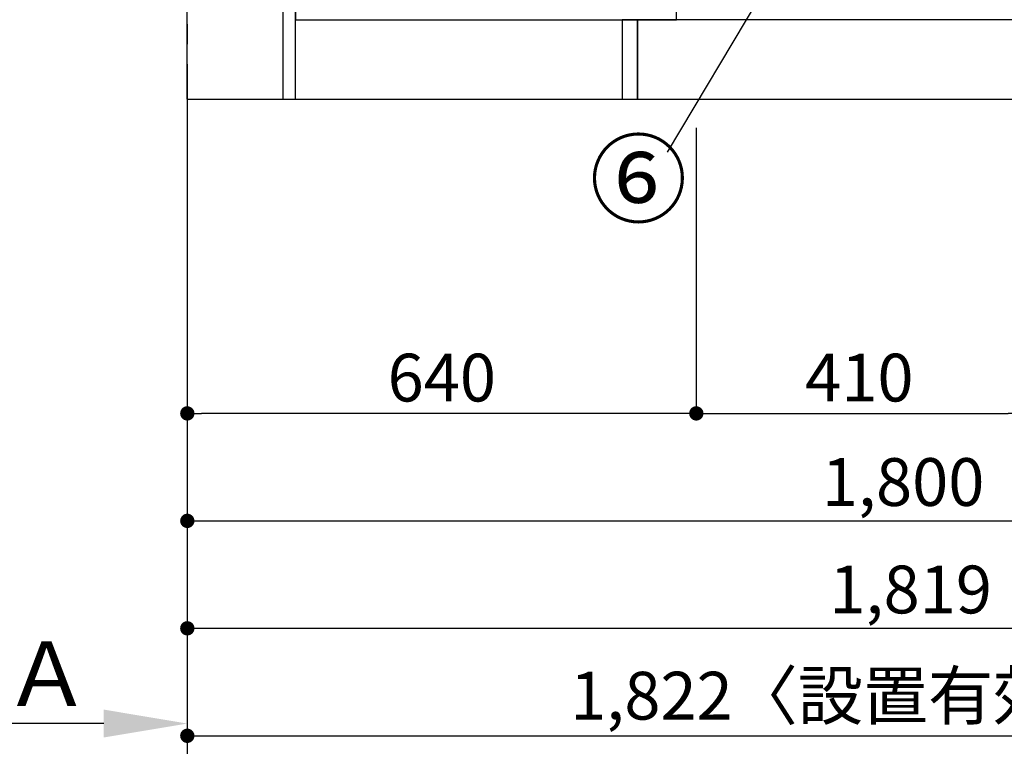
# Model space of a CAD drawing. Extents: x 28111 to 54233, y 210 to 8610.
# Drawn here: x 31787 to 33025, y 1222 to 2135 of the extents above; entities that cross this region are included whole.
import ezdxf

# ---------------------------------------------------------------- set-up
doc = ezdxf.new("R2010")
doc.units = 0
doc.header["$LTSCALE"] = 50
doc.header["$MEASUREMENT"] = 0
doc.linetypes.add('CENTER', pattern=[2, 1.25, -0.25, 0.25, -0.25])
doc.layers.get('0').update_dxf_attribs({"linetype": 'CONTINUOUS'})
for name, color, linetype in [('111-壁仕上', 3, 'CONTINUOUS'), ('120-キャビネット（外）', 7, 'CONTINUOUS'), ('122-扉', 6, 'CONTINUOUS'), ('161-番号', 110, 'CONTINUOUS'), ('166-寸法B', 11, 'CONTINUOUS')]:
    doc.layers.add(name, color=color, linetype=linetype)
doc.styles.add('KH001', font='txt')
doc.dimstyles.new('KH1xx030', dxfattribs={"dimscale": 30, "dimtxt": 2, "dimasz": 0.6, "dimexe": 0.3, "dimexo": 1.2, "dimgap": 0.5, "dimtad": 3, "dimdec": 1, "dimdsep": 46, "dimlunit": 6, "dimtxsty": 'KH001', "dimblk": 'DOT', "dimcen": 1, "dimdle": 1, "dimclrd": 256, "dimclre": 256, "dimclrt": 256, "dimadec": 0, "dimazin": 0, "dimtfac": 1, "dimtdec": 1, "dimtix": 1, "dimtmove": 2, "dimatfit": 3, "dimldrblk": 'CLOSEDBLANK', "dimfxl": 1, "dimtolj": 1, "dimtzin": 0, "dimlwd": -1, "dimlwe": -1, "dimarcsym": 0})

# ---------------------------------------------------------------- blocks, each defined once
blk = doc.blocks.new('_Dot')
at = {"color": 0, "linetype": 'ByBlock', "lineweight": -2}
blk.add_line((-0.5, 0), (-1, 0), dxfattribs=at)
at = {"color": 0, "linetype": 'ByBlock', "const_width": 0.5}
blk.add_lwpolyline([(-0.25, 0, 1), (0.25, 0, 1)], format="xyb", close=True, dxfattribs=at)
blk = doc.blocks.new('*D55')
at = {"layer": '166-寸法B', "transparency": 16777216}
for p, q in [((31997.5, 1999.1), (31997.5, 1226.5)), ((33819.5, 1999.1), (33819.5, 1226.5)), ((32015.5, 1235.5), (33801.5, 1235.5))]:
    blk.add_line(p, q, dxfattribs=at)
at = {"layer": '166-寸法B', "transparency": 16777216, "xscale": 18, "yscale": 18, "zscale": 18, "rotation": 180}
blk.add_blockref('_Dot', (31997.5, 1235.5), dxfattribs=at)
at = {"layer": '166-寸法B', "transparency": 16777216, "xscale": 18, "yscale": 18, "zscale": 18}
blk.add_blockref('_Dot', (33819.5, 1235.5), dxfattribs=at)
at = {"layer": '166-寸法B', "transparency": 16777216, "insert": (32908.5, 1285.9), "char_height": 60, "attachment_point": 5, "style": 'KH001'}
blk.add_mtext('\\A1;1,822〈設置有効寸法〉', dxfattribs=at)
blk = doc.blocks.new('_ClosedBlank')
at = {"color": 0, "linetype": 'ByBlock', "lineweight": -2}
for p, q in [((-1, 0.167), (0, 0)), ((-1, 0.167), (-1, -0.167)), ((0, 0), (-1, -0.167))]:
    blk.add_line(p, q, dxfattribs=at)
blk = doc.blocks.new('*D56')
at = {"layer": '166-寸法B', "transparency": 16777216}
for p, q in [((32637.5, 1999.1), (32637.5, 1631.5)), ((33047.5, 1999.1), (33047.5, 1631.5)), ((32655.5, 1640.5), (33029.5, 1640.5))]:
    blk.add_line(p, q, dxfattribs=at)
at = {"layer": '166-寸法B', "transparency": 16777216, "xscale": 18, "yscale": 18, "zscale": 18, "rotation": 180}
blk.add_blockref('_Dot', (32637.5, 1640.5), dxfattribs=at)
at = {"layer": '166-寸法B', "transparency": 16777216, "xscale": 18, "yscale": 18, "zscale": 18}
blk.add_blockref('_Dot', (33047.5, 1640.5), dxfattribs=at)
at = {"layer": '166-寸法B', "transparency": 16777216, "insert": (32842.5, 1685.5), "char_height": 60, "attachment_point": 5, "style": 'KH001'}
blk.add_mtext('\\A1;410', dxfattribs=at)
blk = doc.blocks.new('*D57')
at = {"layer": '166-寸法B', "transparency": 16777216}
for p, q in [((31997.5, 1999.1), (31997.5, 1631.5)), ((32637.5, 1999.1), (32637.5, 1631.5)), ((32619.5, 1640.5), (32015.5, 1640.5))]:
    blk.add_line(p, q, dxfattribs=at)
at = {"layer": '166-寸法B', "transparency": 16777216, "xscale": 18, "yscale": 18, "zscale": 18, "rotation": 180}
blk.add_blockref('_Dot', (31997.5, 1640.5), dxfattribs=at)
at = {"layer": '166-寸法B', "transparency": 16777216, "xscale": 18, "yscale": 18, "zscale": 18}
blk.add_blockref('_Dot', (32637.5, 1640.5), dxfattribs=at)
at = {"layer": '166-寸法B', "transparency": 16777216, "insert": (32317.5, 1685.5), "char_height": 60, "attachment_point": 5, "style": 'KH001'}
blk.add_mtext('\\A1;640', dxfattribs=at)
blk = doc.blocks.new('*D61')
at = {"layer": '166-寸法B', "transparency": 16777216}
for p, q in [((31997.5, 1999.1), (31997.5, 1496.5)), ((33797.5, 1999.1), (33797.5, 1496.5)), ((32015.5, 1505.5), (33779.5, 1505.5))]:
    blk.add_line(p, q, dxfattribs=at)
at = {"layer": '166-寸法B', "transparency": 16777216, "xscale": 18, "yscale": 18, "zscale": 18, "rotation": 180}
blk.add_blockref('_Dot', (31997.5, 1505.5), dxfattribs=at)
at = {"layer": '166-寸法B', "transparency": 16777216, "xscale": 18, "yscale": 18, "zscale": 18}
blk.add_blockref('_Dot', (33797.5, 1505.5), dxfattribs=at)
at = {"layer": '166-寸法B', "transparency": 16777216, "insert": (32897.5, 1554.3), "char_height": 60, "attachment_point": 5, "style": 'KH001'}
blk.add_mtext('\\A1;1,800', dxfattribs=at)
blk = doc.blocks.new('*D67')
at = {"layer": '166-寸法B', "transparency": 16777216}
for p, q in [((31997.5, 1999.1), (31997.5, 1361.5)), ((33816.5, 1999.1), (33816.5, 1361.5)), ((32015.5, 1370.5), (33798.5, 1370.5))]:
    blk.add_line(p, q, dxfattribs=at)
at = {"layer": '166-寸法B', "transparency": 16777216, "xscale": 18, "yscale": 18, "zscale": 18, "rotation": 180}
blk.add_blockref('_Dot', (31997.5, 1370.5), dxfattribs=at)
at = {"layer": '166-寸法B', "transparency": 16777216, "xscale": 18, "yscale": 18, "zscale": 18}
blk.add_blockref('_Dot', (33816.5, 1370.5), dxfattribs=at)
at = {"layer": '166-寸法B', "transparency": 16777216, "insert": (32907, 1419.3), "char_height": 60, "attachment_point": 5, "style": 'KH001'}
blk.add_mtext('\\A1;1,819', dxfattribs=at)
blk = doc.blocks.new('*D155')
at = {"layer": '166-寸法B', "transparency": 16777216}
for p, q in [((31997.5, 1280.9), (31997.5, 1253.9)), ((31892.5, 1250.9), (31300.5, 1250.9))]:
    blk.add_line(p, q, dxfattribs=at)
blk.add_solid([(31892.5, 1268.4), (31892.5, 1233.4), (31997.5, 1250.9)], dxfattribs=at)
at = {"layer": '166-寸法B', "transparency": 16777216, "insert": (31587.8, 1313.4), "char_height": 81, "attachment_point": 5, "style": 'KH001'}
blk.add_mtext('\\A1;基準位置 Ａ', dxfattribs=at)
blk = doc.blocks.new('_None')

msp = doc.modelspace()

# ---------------------------------------------------------------- linework, layer by layer
at = {"layer": '111-壁仕上', "color": 253, "linetype": 'CENTER', "ltscale": 2}
msp.add_line((31997.47, 5279.35), (31997.47, 1193.36), dxfattribs=at)
at = {"layer": '111-壁仕上', "ltscale": 2}
for q in [(31997.47, 4435.11), (33819.47, 2035.11)]:
    msp.add_line((31997.47, 2035.11), q, dxfattribs=at)
at = {"layer": '120-キャビネット（外）', "color": 6}
msp.add_lwpolyline([(33816.47, 2135.11), (32563.47, 2135.11), (32563.47, 2035.11), (33816.47, 2035.11)], close=True, dxfattribs=at)
at = {"layer": '122-扉', "color": 253}
for points in [[(32133.47, 2215.11), (32117.47, 2215.11), (32117.47, 2035.11), (32133.47, 2035.11)], [(32563.47, 2135.11), (32544.47, 2135.11), (32544.47, 2035.11), (32563.47, 2035.11)]]:
    msp.add_lwpolyline(points, close=True, dxfattribs=at)
at = {"layer": '122-扉', "color": 253, "linetype": 'Continuous'}
msp.add_lwpolyline([(32612.47, 2151.11), (32133.47, 2151.11), (32133.47, 2135.11), (32612.47, 2135.11)], close=True, dxfattribs=at)

# ---------------------------------------------------------------- texts
at = {"layer": '161-番号', "insert": (32626.12, 1979.63), "char_height": 90, "attachment_point": 3, "style": 'KH001'}
msp.add_mtext('⑥', dxfattribs=at)

# ---------------------------------------------------------------- dimensions: what is measured, and where the dimension line sits
at = {"layer": '166-寸法B'}
dim = msp.add_linear_dim(base=(33819.47, 1235.46), p1=(31997.47, 2035.11), p2=(33819.47, 2035.11), text='<>〈設置有効寸法〉', dimstyle='KH1xx030', dxfattribs=at)
dim.commit()
dim.dimension.update_dxf_attribs({"geometry": '*D55', "text_midpoint": (32908.47, 1285.94)})
for base, p1, p2, picture, middle in [((31997.47, 1640.46), (32637.47, 2035.11), (31997.47, 2035.11), '*D57', (32317.47, 1685.46)), ((33797.47, 1505.46), (31997.47, 2035.11), (33797.47, 2035.11), '*D61', (32897.47, 1554.27)), ((33816.47, 1370.46), (31997.47, 2035.11), (33816.47, 2035.11), '*D67', (32906.97, 1419.27))]:
    dim = msp.add_linear_dim(base=base, p1=p1, p2=p2, angle=180, dimstyle='KH1xx030', dxfattribs=at)
    dim.commit()
    dim.dimension.update_dxf_attribs({"geometry": picture, "text_midpoint": middle})
dim = msp.add_linear_dim(base=(33047.47, 1640.46), p1=(32637.47, 2035.11), p2=(33047.47, 2035.11), dimstyle='KH1xx030', dxfattribs=at)
dim.commit()
dim.dimension.update_dxf_attribs({"geometry": '*D56', "text_midpoint": (32842.47, 1685.46)})
dim = msp.add_linear_dim(base=(31309.5, 1250.9), p1=(31997.47, 1250.9), p2=(31309.5, 1163.28), text='基準位置 Ａ', dimstyle='KH1xx030', override={"dimtxt": 2.7, "dimasz": 3.5, "dimexe": 0.1, "dimexo": 1, "dimblk2": 'None', "dimsah": 1, "dimdle": 0.3, "dimse2": 1}, dxfattribs=at)
dim.commit()
dim.dimension.update_dxf_attribs({"geometry": '*D155', "text_midpoint": (31587.84, 1313.39), "dimtype": 128})

# ---------------------------------------------------------------- leaders
at = {"layer": '161-番号'}
msp.add_leader([(32803.72, 2308.23), (32600.93, 1968.56)], dimstyle='KH1xx030', override={"dimasz": 2, "dimgap": 0.5, "dimtad": 1}, dxfattribs=at)

doc.saveas('drawing.dxf')
